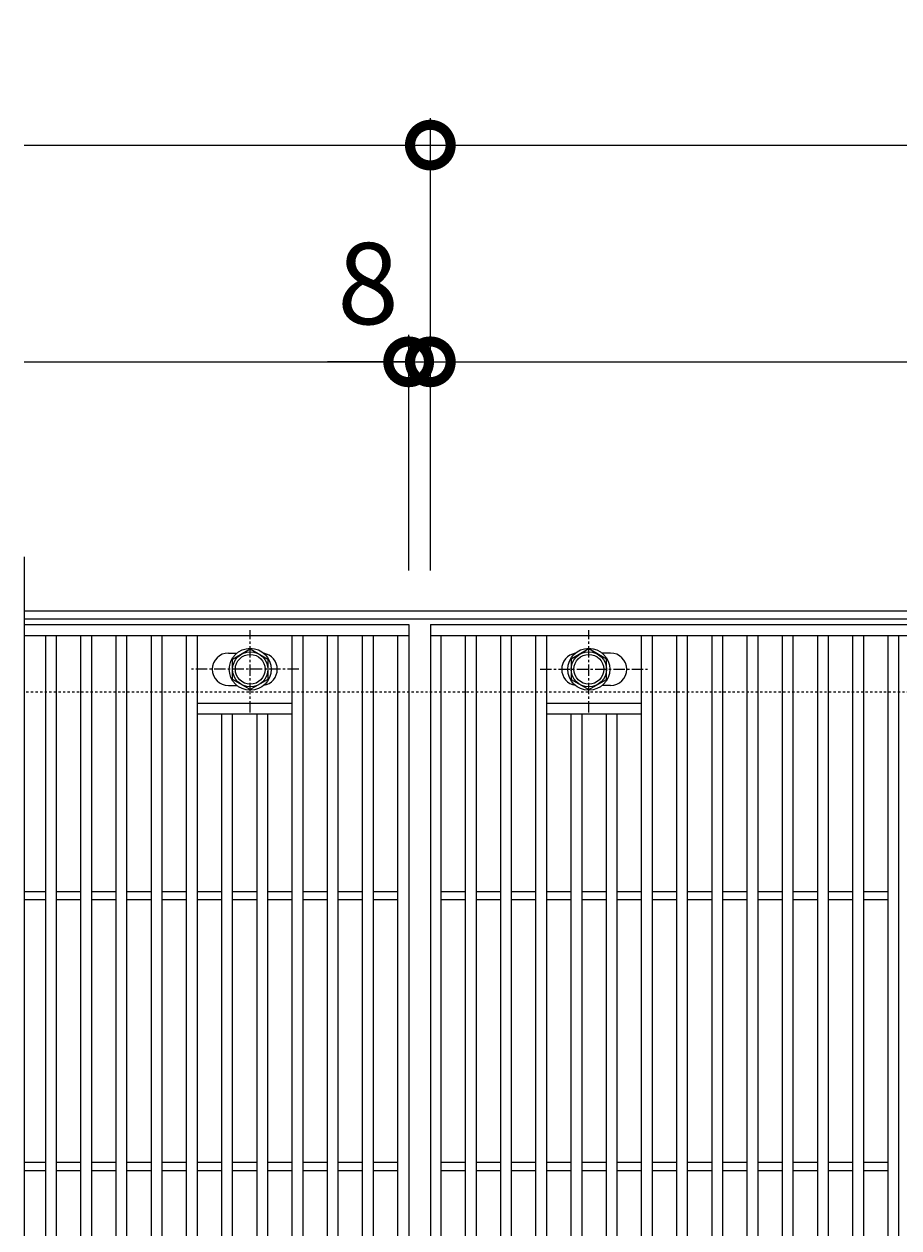
# Model space of a CAD drawing. Units: millimetres. Extents: x -646 to 646, y -300 to 1127.
# Drawn here: x -646 to -323, y 682 to 1127 of the extents above; entities that cross this region are included whole.
import ezdxf

# ---------------------------------------------------------------- set-up
doc = ezdxf.new("R2010")
doc.units = ezdxf.units.MM
doc.linetypes.add('中心線（短）', pattern=[6.773333, 4.233333, -0.846667, 0.846667, -0.846667])
doc.linetypes.add('点線（標準）', pattern=[1.693333, 0.846667, -0.846667])
for name, color, linetype, lineweight in [('(K)ボルト固定部', 4, 'Continuous', 9), ('(K)受枠', 2, 'Continuous', 9), ('(K)寸法', 2, 'Continuous', 9), ('(K)蓋', 3, 'Continuous', 9)]:
    doc.layers.add(name, color=color, linetype=linetype, lineweight=lineweight)
doc.styles.add('(K)MSゴシック', font='txt')
doc.dimstyles.new('KAD-1', dxfattribs={"dimtxt": 3, "dimasz": 3, "dimexe": 1, "dimexo": 2, "dimgap": 1, "dimtad": 1, "dimdec": 1, "dimdsep": 46, "dimtxsty": '(K)MSゴシック', "dimblk": 'DOTSMALL', "dimcen": 0, "dimclrd": 7, "dimclre": 7, "dimclrt": 2, "dimadec": 1, "dimazin": 0, "dimtfac": 1, "dimtdec": 1, "dimtmove": 0, "dimatfit": 3, "dimldrblk": 'DOTSMALL', "dimfxl": 1, "dimtfill": 1, "dimlwd": 9, "dimlwe": -1, "dimarcsym": 0})

# ---------------------------------------------------------------- blocks, each defined once
blk = doc.blocks.new('_DotSmall')
at = {"color": 0, "linetype": 'ByBlock', "const_width": 0.5}
blk.add_lwpolyline([(-0.0625, 0, 1), (0.0625, 0, 1)], format="xyb", close=True, dxfattribs=at)
blk = doc.blocks.new('*D38')
at = {"layer": '(K)寸法', "color": 7, "transparency": 16777216}
for p, q in [((-496, 925), (-496, 1092)), ((504, 925), (504, 1092))]:
    blk.add_line(p, q, dxfattribs=at)
at = {"layer": '(K)寸法', "color": 7, "lineweight": 9, "transparency": 16777216}
blk.add_line((-496, 1082), (504, 1082), dxfattribs=at)
at = {"layer": 'Defpoints', "color": 0, "transparency": 16777216}
for p in [(504, 1082), (-496, 905), (504, 905)]:
    blk.add_point(p, dxfattribs=at)
at = {"layer": '(K)寸法', "color": 7, "lineweight": 9, "transparency": 16777216, "xscale": 30, "yscale": 30, "zscale": 30, "rotation": 180}
blk.add_blockref('_DotSmall', (-496, 1082), dxfattribs=at)
at = {"layer": '(K)寸法', "color": 7, "lineweight": 9, "transparency": 16777216, "xscale": 30, "yscale": 30, "zscale": 30}
blk.add_blockref('_DotSmall', (504, 1082), dxfattribs=at)
at = {"layer": '(K)寸法', "color": 2, "transparency": 16777216, "insert": (4, 1107), "char_height": 30, "attachment_point": 5, "style": '(K)MSゴシック', "bg_fill": 3, "box_fill_scale": 1.1, "bg_fill_color": 256, "bg_fill_true_color": 13158600, "bg_fill_transparency": 0}
blk.add_mtext('1000', dxfattribs=at)
blk = doc.blocks.new('*D39')
at = {"layer": '(K)寸法', "color": 7, "transparency": 16777216}
for p, q in [((-496, 925), (-496, 1012)), ((496, 925), (496, 1012))]:
    blk.add_line(p, q, dxfattribs=at)
at = {"layer": '(K)寸法', "color": 7, "lineweight": 9, "transparency": 16777216}
blk.add_line((-496, 1002), (496, 1002), dxfattribs=at)
at = {"layer": 'Defpoints', "color": 0, "transparency": 16777216}
for p in [(496, 1002), (-496, 905), (496, 905)]:
    blk.add_point(p, dxfattribs=at)
at = {"layer": '(K)寸法', "color": 7, "lineweight": 9, "transparency": 16777216, "xscale": 30, "yscale": 30, "zscale": 30, "rotation": 180}
blk.add_blockref('_DotSmall', (-496, 1002), dxfattribs=at)
at = {"layer": '(K)寸法', "color": 7, "lineweight": 9, "transparency": 16777216, "xscale": 30, "yscale": 30, "zscale": 30}
blk.add_blockref('_DotSmall', (496, 1002), dxfattribs=at)
at = {"layer": '(K)寸法', "color": 2, "transparency": 16777216, "insert": (0, 1027), "char_height": 30, "attachment_point": 5, "style": '(K)MSゴシック', "bg_fill": 3, "box_fill_scale": 1.1, "bg_fill_color": 256, "bg_fill_true_color": 13158600, "bg_fill_transparency": 0}
blk.add_mtext('992', dxfattribs=at)
blk = doc.blocks.new('*D41')
at = {"layer": '(K)寸法', "color": 7, "transparency": 16777216}
for p, q in [((-504, 925), (-504, 1012)), ((-496, 925), (-496, 1012))]:
    blk.add_line(p, q, dxfattribs=at)
at = {"layer": '(K)寸法', "color": 7, "lineweight": 9, "transparency": 16777216}
for p, q in [((-504, 1002), (-534, 1002)), ((-504, 1002), (-496, 1002)), ((-496, 1002), (-466, 1002))]:
    blk.add_line(p, q, dxfattribs=at)
at = {"layer": 'Defpoints', "color": 0, "transparency": 16777216}
for p in [(-496, 1002), (-504, 905), (-496, 905)]:
    blk.add_point(p, dxfattribs=at)
at = {"layer": '(K)寸法', "color": 7, "lineweight": 9, "transparency": 16777216, "xscale": 30, "yscale": 30, "zscale": 30}
blk.add_blockref('_DotSmall', (-504, 1002), dxfattribs=at)
at = {"layer": '(K)寸法', "color": 7, "lineweight": 9, "transparency": 16777216, "xscale": 30, "yscale": 30, "zscale": 30, "rotation": 180}
blk.add_blockref('_DotSmall', (-496, 1002), dxfattribs=at)
at = {"layer": '(K)寸法', "color": 2, "transparency": 16777216, "insert": (-519, 1027), "char_height": 30, "attachment_point": 5, "style": '(K)MSゴシック', "bg_fill": 3, "box_fill_scale": 1.1, "bg_fill_color": 256, "bg_fill_true_color": 13158600, "bg_fill_transparency": 0}
blk.add_mtext('8', dxfattribs=at)

msp = doc.modelspace()

# ---------------------------------------------------------------- linework, layer by layer
at = {"layer": '(K)ボルト固定部', "color": 4, "linetype": '中心線（短）', "lineweight": 9}
for p, q in [((-562.5, 872.53), (-562.5, 902.88)), ((-544.53, 888.5), (-584.22, 888.5)), ((-455.47, 888.5), (-415.78, 888.5))]:
    msp.add_line(p, q, dxfattribs=at)
at = {"layer": '(K)ボルト固定部', "color": 4, "linetype": 'Continuous', "lineweight": 9}
for p, q in [((-569, 892.25), (-562.5, 896.01)), ((-562.5, 896.01), (-556, 892.25)), ((-437.5, 896.01), (-444, 892.25)), ((-431, 892.25), (-437.5, 896.01)), ((-569, 884.75), (-569, 892.25)), ((-556, 892.25), (-556, 884.75)), ((-444, 892.25), (-444, 884.75)), ((-431, 884.75), (-431, 892.25)), ((-562.5, 880.99), (-569, 884.75)), ((-556, 884.75), (-562.5, 880.99)), ((-444, 884.75), (-437.5, 880.99)), ((-437.5, 880.99), (-431, 884.75))]:
    msp.add_line(p, q, dxfattribs=at)
for centre, radius in [((-562.5, 888.5), 7.75), ((-562.5, 888.5), 6.5), ((-562.5, 888.5), 5.5), ((-437.5, 888.5), 7.75), ((-437.5, 888.5), 6.5), ((-437.5, 888.5), 5.5)]:
    msp.add_circle(centre, radius, dxfattribs=at)
at = {"layer": '(K)受枠', "color": 2, "linetype": '点線（標準）', "lineweight": 9}
msp.add_line((646, 880), (-646, 880), dxfattribs=at)
at = {"layer": '(K)蓋', "color": 3, "linetype": 'Continuous', "lineweight": 9}
for p, q in [((-646, 930), (-646, 380)), ((-646, 901), (-504, 901)), ((-638, 409), (-638, 901)), ((-634, 409), (-634, 901)), ((-625, 409), (-625, 901)), ((-621, 409), (-621, 901)), ((-612, 409), (-612, 901)), ((-608, 409), (-608, 901)), ((-599, 409), (-599, 901)), ((-595, 409), (-595, 901)), ((-586, 409), (-586, 901)), ((-582, 409), (-582, 901)), ((-547, 409), (-547, 901)), ((-543, 409), (-543, 901)), ((-534, 409), (-534, 901)), ((-530, 409), (-530, 901)), ((-521, 409), (-521, 901)), ((-517, 409), (-517, 901)), ((-508, 409), (-508, 901)), ((-496, 901), (496, 901)), ((-492, 409), (-492, 901)), ((-483, 409), (-483, 901)), ((-479, 409), (-479, 901)), ((-470, 409), (-470, 901)), ((-466, 409), (-466, 901)), ((-457, 409), (-457, 901)), ((-453, 409), (-453, 901)), ((-418, 409), (-418, 901)), ((-414, 409), (-414, 901)), ((-405, 409), (-405, 901)), ((-401, 409), (-401, 901)), ((-392, 409), (-392, 901)), ((-388, 409), (-388, 901)), ((-379, 409), (-379, 901)), ((-375, 409), (-375, 901)), ((-366, 409), (-366, 901)), ((-362, 409), (-362, 901)), ((-353, 409), (-353, 901)), ((-349, 409), (-349, 901)), ((-340, 409), (-340, 901)), ((-336, 409), (-336, 901)), ((-327, 409), (-327, 901)), ((-323, 409), (-323, 901)), ((-570.5, 894.5), (-567.41, 894.5)), ((-429.5, 894.5), (-432.59, 894.5)), ((-570.5, 882.5), (-567.41, 882.5)), ((-429.5, 882.5), (-432.59, 882.5)), ((-582, 876), (-547, 876)), ((-453, 876), (-418, 876)), ((-582, 872), (-547, 872)), ((-573, 438), (-573, 872)), ((-569, 438), (-569, 872)), ((-560, 438), (-560, 872)), ((-556, 438), (-556, 872)), ((-453, 872), (-418, 872)), ((-444, 438), (-444, 872)), ((-440, 438), (-440, 872)), ((-431, 438), (-431, 872)), ((-427, 438), (-427, 872)), ((-646, 806.5), (-638, 806.5)), ((-634, 806.5), (-625, 806.5)), ((-621, 806.5), (-612, 806.5)), ((-608, 806.5), (-599, 806.5)), ((-595, 806.5), (-586, 806.5)), ((-582, 806.5), (-573, 806.5)), ((-569, 806.5), (-560, 806.5)), ((-556, 806.5), (-547, 806.5)), ((-543, 806.5), (-534, 806.5)), ((-530, 806.5), (-521, 806.5)), ((-517, 806.5), (-508, 806.5)), ((-492, 806.5), (-483, 806.5)), ((-479, 806.5), (-470, 806.5)), ((-466, 806.5), (-457, 806.5)), ((-453, 806.5), (-444, 806.5)), ((-440, 806.5), (-431, 806.5)), ((-427, 806.5), (-418, 806.5)), ((-414, 806.5), (-405, 806.5)), ((-401, 806.5), (-392, 806.5)), ((-388, 806.5), (-379, 806.5)), ((-375, 806.5), (-366, 806.5)), ((-362, 806.5), (-353, 806.5)), ((-349, 806.5), (-340, 806.5)), ((-336, 806.5), (-327, 806.5)), ((-646, 803.5), (-638, 803.5)), ((-634, 803.5), (-625, 803.5)), ((-621, 803.5), (-612, 803.5)), ((-608, 803.5), (-599, 803.5)), ((-595, 803.5), (-586, 803.5)), ((-582, 803.5), (-573, 803.5)), ((-569, 803.5), (-560, 803.5)), ((-556, 803.5), (-547, 803.5)), ((-543, 803.5), (-534, 803.5)), ((-530, 803.5), (-521, 803.5)), ((-517, 803.5), (-508, 803.5)), ((-492, 803.5), (-483, 803.5)), ((-479, 803.5), (-470, 803.5)), ((-466, 803.5), (-457, 803.5)), ((-453, 803.5), (-444, 803.5)), ((-440, 803.5), (-431, 803.5)), ((-427, 803.5), (-418, 803.5)), ((-414, 803.5), (-405, 803.5)), ((-401, 803.5), (-392, 803.5)), ((-388, 803.5), (-379, 803.5)), ((-375, 803.5), (-366, 803.5)), ((-362, 803.5), (-353, 803.5)), ((-349, 803.5), (-340, 803.5)), ((-336, 803.5), (-327, 803.5)), ((-646, 706.5), (-638, 706.5)), ((-646, 703.5), (-638, 703.5)), ((-634, 706.5), (-625, 706.5)), ((-634, 703.5), (-625, 703.5)), ((-621, 706.5), (-612, 706.5)), ((-621, 703.5), (-612, 703.5)), ((-608, 706.5), (-599, 706.5)), ((-608, 703.5), (-599, 703.5)), ((-595, 706.5), (-586, 706.5)), ((-595, 703.5), (-586, 703.5)), ((-582, 706.5), (-573, 706.5)), ((-582, 703.5), (-573, 703.5)), ((-569, 706.5), (-560, 706.5)), ((-569, 703.5), (-560, 703.5)), ((-556, 706.5), (-547, 706.5)), ((-556, 703.5), (-547, 703.5)), ((-543, 706.5), (-534, 706.5)), ((-543, 703.5), (-534, 703.5)), ((-530, 706.5), (-521, 706.5)), ((-530, 703.5), (-521, 703.5)), ((-517, 706.5), (-508, 706.5)), ((-517, 703.5), (-508, 703.5)), ((-492, 706.5), (-483, 706.5)), ((-492, 703.5), (-483, 703.5)), ((-479, 706.5), (-470, 706.5)), ((-479, 703.5), (-470, 703.5)), ((-466, 706.5), (-457, 706.5)), ((-466, 703.5), (-457, 703.5)), ((-453, 706.5), (-444, 706.5)), ((-453, 703.5), (-444, 703.5)), ((-440, 706.5), (-431, 706.5)), ((-440, 703.5), (-431, 703.5)), ((-427, 706.5), (-418, 706.5)), ((-427, 703.5), (-418, 703.5)), ((-414, 706.5), (-405, 706.5)), ((-414, 703.5), (-405, 703.5)), ((-401, 706.5), (-392, 706.5)), ((-401, 703.5), (-392, 703.5)), ((-388, 706.5), (-379, 706.5)), ((-388, 703.5), (-379, 703.5)), ((-375, 706.5), (-366, 706.5)), ((-375, 703.5), (-366, 703.5)), ((-362, 706.5), (-353, 706.5)), ((-362, 703.5), (-353, 703.5)), ((-349, 706.5), (-340, 706.5)), ((-349, 703.5), (-340, 703.5)), ((-336, 706.5), (-327, 706.5)), ((-336, 703.5), (-327, 703.5))]:
    msp.add_line(p, q, dxfattribs=at)
for centre, start, end in [((-570.5, 888.5), 90, 270), ((-558.5, 888.5), 279.6716, 80.3424), ((-441.5, 888.5), 99.6576, 260.3284), ((-429.5, 888.5), 270, 90)]:
    msp.add_arc(centre, 6, start, end, dxfattribs=at)

# ---------------------------------------------------------------- dimensions: what is measured, and where the dimension line sits
at = {"layer": '(K)寸法'}
dim = msp.add_linear_dim(base=(504, 1082), p1=(-496, 905), p2=(504, 905), dimstyle='KAD-1', dxfattribs=at)
dim.commit()
dim.dimension.update_dxf_attribs({"geometry": '*D38', "text_midpoint": (4, 1107)})

# ---------------------------------------------------------------- next in the draw order: linework, layer by layer
at = {"layer": '(K)寸法', "color": 7, "lineweight": 9}
msp.add_line((-646, 1082), (-496, 1082), dxfattribs=at)

# ---------------------------------------------------------------- next in the draw order: block references
at = {"layer": '(K)寸法', "color": 7, "lineweight": 9, "xscale": 30, "yscale": 30, "zscale": 30}
msp.add_blockref('_DotSmall', (-496, 1082), dxfattribs=at)

# ---------------------------------------------------------------- next in the draw order: dimensions: what is measured, and where the dimension line sits
at = {"layer": '(K)寸法'}
dim = msp.add_linear_dim(base=(496, 1002), p1=(-496, 905), p2=(496, 905), dimstyle='KAD-1', dxfattribs=at)
dim.commit()
dim.dimension.update_dxf_attribs({"geometry": '*D39', "text_midpoint": (0, 1027)})

# ---------------------------------------------------------------- next in the draw order: linework, layer by layer
at = {"layer": '(K)ボルト固定部', "color": 4, "linetype": '中心線（短）', "lineweight": 9}
msp.add_line((-437.5, 872.53), (-437.5, 902.88), dxfattribs=at)

# ---------------------------------------------------------------- next in the draw order: dimensions: what is measured, and where the dimension line sits
at = {"layer": '(K)寸法'}
dim = msp.add_linear_dim(base=(-496, 1002), p1=(-504, 905), p2=(-496, 905), dimstyle='KAD-1', override={"dimtmove": 1}, dxfattribs=at)
dim.commit()
dim.dimension.update_dxf_attribs({"geometry": '*D41', "text_midpoint": (-519, 1002), "dimtype": 160})

# ---------------------------------------------------------------- next in the draw order: linework, layer by layer
at = {"layer": '(K)受枠', "color": 2, "linetype": 'Continuous', "lineweight": 9}
for p, q in [((646, 910), (-646, 910)), ((646, 907), (-646, 907))]:
    msp.add_line(p, q, dxfattribs=at)
at = {"layer": '(K)寸法', "color": 7}
for p, q in [((-496, 925), (-496, 1092)), ((-504, 925), (-504, 1012))]:
    msp.add_line(p, q, dxfattribs=at)
at = {"layer": '(K)寸法', "color": 7, "lineweight": 9}
msp.add_line((-646, 1002), (-504, 1002), dxfattribs=at)
at = {"layer": '(K)蓋', "color": 3, "linetype": 'Continuous', "lineweight": 9}
for p, q in [((-646, 905), (-504, 905)), ((-504, 905), (-504, 405)), ((-496, 905), (496, 905)), ((-496, 905), (-496, 405))]:
    msp.add_line(p, q, dxfattribs=at)

# ---------------------------------------------------------------- next in the draw order: block references
at = {"layer": '(K)寸法', "color": 7, "lineweight": 9, "xscale": 30, "yscale": 30, "zscale": 30}
msp.add_blockref('_DotSmall', (-504, 1002), dxfattribs=at)

doc.saveas('drawing.dxf')
